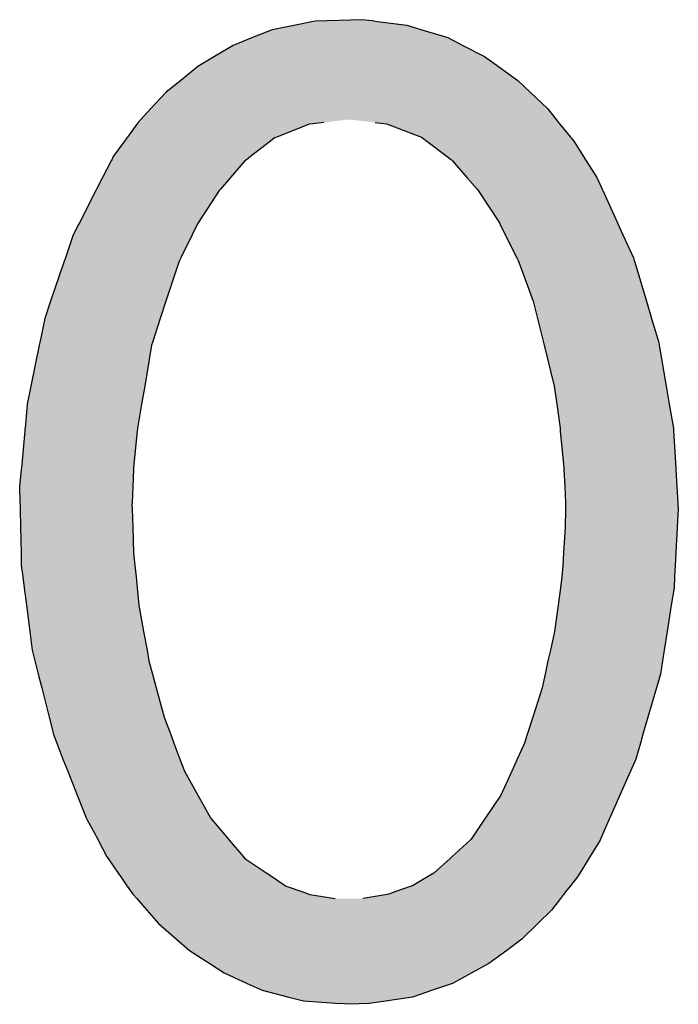
# Model space of a CAD drawing. Extents: x -24 to 701, y -317 to 409.
# Drawn here: x 201 to 208, y -314 to -303 of the extents above; entities that cross this region are included whole.
import ezdxf

# ---------------------------------------------------------------- set-up
doc = ezdxf.new("R2010")
doc.units = 0
doc.layers.add('EBENE_1', color=160, linetype='CONTINUOUS')

# ---------------------------------------------------------------- blocks, each defined once
blk = doc.blocks.new('*U38')
at = {"layer": 'EBENE_1', "color": 7, "linetype": 'CONTINUOUS'}
for p, q in [((-33.7091, -87.3017), (-33.762, -87.3121)), ((-33.584, -87.2976), (-33.7091, -87.3017)), ((-33.5502, -87.3017), (-33.584, -87.2976)), ((-33.5502, -87.3017), (-33.4642, -87.3121)), ((-33.8244, -87.3245), (-33.8771, -87.3454)), ((-33.762, -87.3121), (-33.8244, -87.3245)), ((-33.4642, -87.3121), (-33.4237, -87.3245)), ((-33.4237, -87.3245), (-33.355, -87.3454)), ((-33.8771, -87.3454), (-33.9288, -87.3661)), ((-33.355, -87.3454), (-33.3149, -87.3661)), ((-33.9288, -87.3661), (-33.9791, -87.3963)), ((-33.3149, -87.3661), (-33.2563, -87.3963)), ((-33.9791, -87.3963), (-34.0232, -87.4227)), ((-33.2563, -87.3963), (-33.2192, -87.4227)), ((-34.0232, -87.4227), (-34.0688, -87.4598)), ((-33.2192, -87.4227), (-33.1673, -87.4598)), ((-34.0688, -87.4598), (-34.1079, -87.4916)), ((-33.1673, -87.4598), (-33.134, -87.4916)), ((-34.1079, -87.4916), (-34.1486, -87.5354)), ((-33.134, -87.4916), (-33.0881, -87.5354)), ((-34.1486, -87.5354), (-34.1757, -87.5645)), ((-33.0881, -87.5354), (-33.0646, -87.5645)), ((-34.183, -87.5723), (-34.1854, -87.5757)), ((-34.1757, -87.5645), (-34.183, -87.5723)), ((-33.6863, -87.5723), (-33.7154, -87.5757)), ((-33.5492, -87.5723), (-33.5186, -87.5757)), ((-33.0646, -87.5645), (-33.0583, -87.5723)), ((-33.0583, -87.5723), (-33.0555, -87.5757)), ((-34.1863, -87.5768), (-34.2115, -87.6115)), ((-34.1854, -87.5757), (-34.1863, -87.5768)), ((-33.7252, -87.5768), (-33.8121, -87.6115)), ((-33.7154, -87.5757), (-33.7252, -87.5768)), ((-33.5186, -87.5757), (-33.5156, -87.5768)), ((-33.5156, -87.5768), (-33.4253, -87.6115)), ((-33.0555, -87.5757), (-33.0546, -87.5768)), ((-33.0546, -87.5768), (-33.0266, -87.6115)), ((-34.2192, -87.6222), (-34.2493, -87.6636)), ((-34.2131, -87.6138), (-34.2192, -87.6222)), ((-34.2115, -87.6115), (-34.2131, -87.6138)), ((-33.8288, -87.6222), (-33.8825, -87.6636)), ((-33.8179, -87.6138), (-33.8288, -87.6222)), ((-33.8121, -87.6115), (-33.8179, -87.6138)), ((-33.4253, -87.6115), (-33.4222, -87.6138)), ((-33.4222, -87.6138), (-33.4111, -87.6222)), ((-33.4111, -87.6222), (-33.356, -87.6636)), ((-33.0266, -87.6115), (-33.0247, -87.6138)), ((-33.0247, -87.6138), (-33.0179, -87.6222)), ((-33.0179, -87.6222), (-32.9917, -87.6636)), ((-34.2554, -87.6753), (-34.2779, -87.7192)), ((-34.2536, -87.6719), (-34.2554, -87.6753)), ((-34.2493, -87.6636), (-34.2536, -87.6719)), ((-33.8976, -87.6753), (-33.9355, -87.7192)), ((-33.8931, -87.6719), (-33.8976, -87.6753)), ((-33.8825, -87.6636), (-33.8931, -87.6719)), ((-33.356, -87.6636), (-33.345, -87.6719)), ((-33.345, -87.6719), (-33.3419, -87.6753)), ((-33.3419, -87.6753), (-33.3036, -87.7192)), ((-32.9917, -87.6636), (-32.9864, -87.6719)), ((-32.9864, -87.6719), (-32.9842, -87.6753)), ((-32.9842, -87.6753), (-32.9564, -87.7192)), ((-34.2779, -87.7192), (-34.294, -87.7506)), ((-33.9355, -87.7192), (-33.9625, -87.7506)), ((-33.3036, -87.7192), (-33.2762, -87.7506)), ((-32.9564, -87.7192), (-32.9421, -87.7506)), ((-34.296, -87.7547), (-34.3401, -87.8405)), ((-34.294, -87.7506), (-34.296, -87.7547)), ((-33.966, -87.7547), (-34.022, -87.8405)), ((-33.9625, -87.7506), (-33.966, -87.7547)), ((-33.2762, -87.7506), (-33.2735, -87.7547)), ((-33.2735, -87.7547), (-33.2168, -87.8405)), ((-32.9421, -87.7506), (-32.9402, -87.7547)), ((-32.9402, -87.7547), (-32.901, -87.8405)), ((-34.3424, -87.845), (-34.3566, -87.8726)), ((-34.3401, -87.8405), (-34.3424, -87.845)), ((-34.0249, -87.845), (-34.0384, -87.8726)), ((-34.022, -87.8405), (-34.0249, -87.845)), ((-33.2168, -87.8405), (-33.2145, -87.845)), ((-33.2145, -87.845), (-33.2008, -87.8726)), ((-32.901, -87.8405), (-32.899, -87.845)), ((-32.899, -87.845), (-32.8863, -87.8726)), ((-34.3566, -87.8726), (-34.3775, -87.9342)), ((-34.0384, -87.8726), (-34.0686, -87.9342)), ((-33.2008, -87.8726), (-33.1703, -87.9342)), ((-32.8863, -87.8726), (-32.8582, -87.9342)), ((-34.3799, -87.9413), (-34.3816, -87.9463)), ((-34.3775, -87.9342), (-34.3799, -87.9413)), ((-34.072, -87.9413), (-34.0745, -87.9463)), ((-34.0686, -87.9342), (-34.072, -87.9413)), ((-33.1703, -87.9342), (-33.1668, -87.9413)), ((-33.1668, -87.9413), (-33.1649, -87.9463)), ((-32.8582, -87.9342), (-32.8561, -87.9413)), ((-32.8561, -87.9413), (-32.8546, -87.9463)), ((-34.3816, -87.9463), (-34.4169, -88.0504)), ((-34.0745, -87.9463), (-34.1084, -88.0504)), ((-33.1649, -87.9463), (-33.1259, -88.0504)), ((-32.8546, -87.9463), (-32.8235, -88.0504)), ((-34.4169, -88.0504), (-34.4327, -88.097)), ((-34.1084, -88.0504), (-34.1236, -88.097)), ((-33.1259, -88.0504), (-33.1145, -88.097)), ((-32.8235, -88.0504), (-32.8095, -88.097)), ((-34.4327, -88.097), (-34.4458, -88.1609)), ((-34.1236, -88.097), (-34.1445, -88.1609)), ((-33.1145, -88.097), (-33.0988, -88.1609)), ((-32.8095, -88.097), (-32.7904, -88.1609)), ((-34.4473, -88.168), (-34.4698, -88.2777)), ((-34.4458, -88.1609), (-34.4473, -88.168)), ((-34.1468, -88.168), (-34.1654, -88.2777)), ((-34.1445, -88.1609), (-34.1468, -88.168)), ((-33.0988, -88.1609), (-33.097, -88.168)), ((-33.097, -88.168), (-33.0701, -88.2777)), ((-32.7904, -88.1609), (-32.7892, -88.168)), ((-32.7892, -88.168), (-32.7705, -88.2777)), ((-34.4698, -88.2777), (-34.4796, -88.326)), ((-34.1654, -88.2777), (-34.1735, -88.326)), ((-33.0701, -88.2777), (-33.0634, -88.326)), ((-32.7705, -88.2777), (-32.7623, -88.326)), ((-34.4796, -88.326), (-34.4855, -88.39)), ((-34.1735, -88.326), (-34.1844, -88.39)), ((-33.0634, -88.326), (-33.0545, -88.39)), ((-32.7623, -88.326), (-32.7514, -88.39)), ((-34.4855, -88.39), (-34.4857, -88.3919)), ((-34.1844, -88.39), (-34.1847, -88.3919)), ((-33.0545, -88.39), (-33.0543, -88.3919)), ((-32.7514, -88.39), (-32.7513, -88.3919)), ((-34.4861, -88.3971), (-34.4951, -88.4959)), ((-34.4857, -88.3919), (-34.4861, -88.3971)), ((-34.1856, -88.3971), (-34.1949, -88.4959)), ((-34.1847, -88.3919), (-34.1856, -88.3971)), ((-33.0543, -88.3919), (-33.0538, -88.3971)), ((-33.0538, -88.3971), (-33.0443, -88.4959)), ((-32.7513, -88.3919), (-32.751, -88.3971)), ((-32.751, -88.3971), (-32.7449, -88.4959)), ((-34.4951, -88.4959), (-34.4956, -88.5006)), ((-34.1949, -88.4959), (-34.1954, -88.5006)), ((-33.0443, -88.4959), (-33.0441, -88.5006)), ((-32.7449, -88.4959), (-32.7447, -88.5006)), ((-34.4956, -88.5006), (-34.4998, -88.5471)), ((-34.1954, -88.5006), (-34.1974, -88.5471)), ((-33.0441, -88.5006), (-33.0419, -88.5471)), ((-32.7447, -88.5006), (-32.7418, -88.5471)), ((-34.4998, -88.5471), (-34.4989, -88.5896)), ((-34.1974, -88.5471), (-34.1992, -88.5896)), ((-33.0419, -88.5471), (-33.04, -88.5896)), ((-32.7418, -88.5471), (-32.7392, -88.5896)), ((-34.4989, -88.5896), (-34.4988, -88.5938)), ((-34.4988, -88.5938), (-34.4986, -88.6054)), ((-34.1992, -88.5896), (-34.1994, -88.5938)), ((-34.1994, -88.5938), (-34.199, -88.6054)), ((-33.04, -88.5938), (-33.0401, -88.6054)), ((-33.04, -88.5896), (-33.04, -88.5938)), ((-32.7392, -88.5896), (-32.739, -88.5938)), ((-32.739, -88.5938), (-32.7382, -88.6054)), ((-34.4986, -88.6054), (-34.4975, -88.6554)), ((-34.199, -88.6054), (-34.1974, -88.6554)), ((-33.0401, -88.6054), (-33.0406, -88.6554)), ((-32.7382, -88.6054), (-32.7409, -88.6554)), ((-34.4975, -88.6554), (-34.4961, -88.7221)), ((-34.1974, -88.6554), (-34.1953, -88.7221)), ((-33.0406, -88.6554), (-33.045, -88.7221)), ((-32.7409, -88.6554), (-32.7445, -88.7221)), ((-34.4961, -88.7221), (-34.4954, -88.7573)), ((-34.1953, -88.7221), (-34.1917, -88.7573)), ((-33.045, -88.7221), (-33.0474, -88.7573)), ((-32.7445, -88.7221), (-32.7463, -88.7573)), ((-34.4954, -88.7573), (-34.4915, -88.7874)), ((-34.1917, -88.7573), (-34.1886, -88.7874)), ((-33.0474, -88.7573), (-33.0494, -88.7874)), ((-32.7463, -88.7573), (-32.7479, -88.7874)), ((-34.4915, -88.7874), (-34.4877, -88.8167)), ((-34.1886, -88.7874), (-34.1856, -88.8167)), ((-33.0494, -88.7874), (-33.0535, -88.8167)), ((-32.7479, -88.7874), (-32.7495, -88.8167)), ((-34.4877, -88.8167), (-34.4816, -88.8635)), ((-34.1856, -88.8167), (-34.1808, -88.8635)), ((-33.0535, -88.8167), (-33.0599, -88.8635)), ((-32.7495, -88.8167), (-32.7569, -88.8635)), ((-34.4816, -88.8635), (-34.4725, -88.9339)), ((-34.1808, -88.8635), (-34.1682, -88.9339)), ((-33.0599, -88.8635), (-33.0695, -88.9339)), ((-32.7569, -88.8635), (-32.7681, -88.9339)), ((-34.4725, -88.9339), (-34.4661, -88.9836)), ((-34.1682, -88.9339), (-34.1592, -88.9836)), ((-33.0695, -88.9339), (-33.0804, -88.9836)), ((-32.7681, -88.9339), (-32.7761, -88.9836)), ((-34.4661, -88.9836), (-34.4588, -89.0125)), ((-34.1592, -88.9836), (-34.154, -89.0125)), ((-33.0804, -88.9836), (-33.0868, -89.0125)), ((-32.7761, -88.9836), (-32.7807, -89.0125)), ((-34.4588, -89.0125), (-34.4501, -89.0474)), ((-34.154, -89.0125), (-34.1446, -89.0474)), ((-33.0868, -89.0125), (-33.0945, -89.0474)), ((-32.7807, -89.0125), (-32.7862, -89.0474)), ((-34.4501, -89.0474), (-34.4408, -89.0844)), ((-34.1446, -89.0474), (-34.1347, -89.0844)), ((-33.0945, -89.0474), (-33.1026, -89.0844)), ((-32.7862, -89.0474), (-32.7968, -89.0844)), ((-34.4408, -89.0844), (-34.4212, -89.1625)), ((-34.1347, -89.0844), (-34.1137, -89.1625)), ((-33.1026, -89.0844), (-33.1275, -89.1625)), ((-32.7968, -89.0844), (-32.8193, -89.1625)), ((-34.4212, -89.1625), (-34.4088, -89.2121)), ((-34.1137, -89.1625), (-34.0949, -89.2121)), ((-33.1275, -89.1625), (-33.1433, -89.2121)), ((-32.8193, -89.1625), (-32.8336, -89.2121)), ((-34.4088, -89.2121), (-34.4007, -89.2325)), ((-34.4007, -89.2325), (-34.3839, -89.275)), ((-34.0949, -89.2121), (-34.0871, -89.2325)), ((-34.0871, -89.2325), (-34.071, -89.275)), ((-33.1498, -89.2325), (-33.169, -89.275)), ((-33.1433, -89.2121), (-33.1498, -89.2325)), ((-32.8394, -89.2325), (-32.8517, -89.275)), ((-32.8336, -89.2121), (-32.8394, -89.2325)), ((-34.3839, -89.275), (-34.371, -89.3074)), ((-34.071, -89.275), (-34.0587, -89.3074)), ((-33.169, -89.275), (-33.1837, -89.3074)), ((-32.8517, -89.275), (-32.866, -89.3074)), ((-34.371, -89.3074), (-34.3459, -89.371)), ((-34.0587, -89.3074), (-34.0232, -89.371)), ((-33.1837, -89.3074), (-33.2124, -89.371)), ((-32.866, -89.3074), (-32.8941, -89.371)), ((-34.3459, -89.371), (-34.3217, -89.4322)), ((-34.0232, -89.371), (-33.9891, -89.4322)), ((-33.2124, -89.371), (-33.2537, -89.4322)), ((-32.8941, -89.371), (-32.9212, -89.4322)), ((-34.3217, -89.4322), (-34.3198, -89.4357)), ((-34.3198, -89.4357), (-34.2911, -89.4894)), ((-33.9891, -89.4322), (-33.9871, -89.4357)), ((-33.9871, -89.4357), (-33.9411, -89.4894)), ((-33.2561, -89.4357), (-33.2924, -89.4894)), ((-33.2537, -89.4322), (-33.2561, -89.4357)), ((-32.9228, -89.4357), (-32.9465, -89.4894)), ((-32.9212, -89.4322), (-32.9228, -89.4357)), ((-34.2911, -89.4894), (-34.2901, -89.4914)), ((-34.2901, -89.4914), (-34.2663, -89.5361)), ((-33.9411, -89.4894), (-33.9395, -89.4914)), ((-33.9395, -89.4914), (-33.9012, -89.5361)), ((-33.2945, -89.4914), (-33.3435, -89.5361)), ((-33.2924, -89.4894), (-33.2945, -89.4914)), ((-32.9474, -89.4914), (-32.9748, -89.5361)), ((-32.9465, -89.4894), (-32.9474, -89.4914)), ((-34.2663, -89.5361), (-34.263, -89.5408)), ((-34.263, -89.5408), (-34.2361, -89.5801)), ((-33.9012, -89.5361), (-33.8972, -89.5408)), ((-33.8972, -89.5408), (-33.8386, -89.5801)), ((-33.3487, -89.5408), (-33.3918, -89.5801)), ((-33.3435, -89.5361), (-33.3487, -89.5408)), ((-32.9777, -89.5408), (-33.0018, -89.5801)), ((-32.9748, -89.5361), (-32.9777, -89.5408)), ((-34.2361, -89.5801), (-34.2293, -89.5901)), ((-34.2293, -89.5901), (-34.2133, -89.6134)), ((-33.8386, -89.5801), (-33.8238, -89.5901)), ((-33.8238, -89.5901), (-33.7891, -89.6134)), ((-33.409, -89.5901), (-33.4492, -89.6134)), ((-33.3918, -89.5801), (-33.409, -89.5901)), ((-33.0079, -89.5901), (-33.0263, -89.6134)), ((-33.0018, -89.5801), (-33.0079, -89.5901)), ((-34.2133, -89.6134), (-34.2124, -89.6147)), ((-34.2124, -89.6147), (-34.2018, -89.6302)), ((-33.7891, -89.6134), (-33.7871, -89.6147)), ((-33.7871, -89.6147), (-33.7426, -89.6302)), ((-33.4529, -89.6147), (-33.4962, -89.6302)), ((-33.4492, -89.6134), (-33.4529, -89.6147)), ((-33.0273, -89.6147), (-33.0396, -89.6302)), ((-33.0263, -89.6134), (-33.0273, -89.6147)), ((-34.2018, -89.6302), (-34.1967, -89.636)), ((-34.1967, -89.636), (-34.196, -89.6368)), ((-34.196, -89.6368), (-34.1865, -89.6476)), ((-34.1865, -89.6476), (-34.1863, -89.6479)), ((-34.1863, -89.6479), (-34.1594, -89.6785)), ((-33.7426, -89.6302), (-33.726, -89.636)), ((-33.726, -89.636), (-33.7237, -89.6368)), ((-33.7237, -89.6368), (-33.6562, -89.6476)), ((-33.5171, -89.6368), (-33.5812, -89.6476)), ((-33.5123, -89.636), (-33.5171, -89.6368)), ((-33.4962, -89.6302), (-33.5123, -89.636)), ((-33.0534, -89.6479), (-33.0776, -89.6785)), ((-33.0532, -89.6476), (-33.0534, -89.6479)), ((-33.0448, -89.6368), (-33.0532, -89.6476)), ((-33.0441, -89.636), (-33.0448, -89.6368)), ((-33.0396, -89.6302), (-33.0441, -89.636)), ((-34.1594, -89.6785), (-34.1281, -89.7141)), ((-33.0776, -89.6785), (-33.1138, -89.7141)), ((-34.1281, -89.7141), (-34.08, -89.756)), ((-33.1138, -89.7141), (-33.1564, -89.756)), ((-34.08, -89.756), (-34.0451, -89.7863)), ((-33.1564, -89.756), (-33.1972, -89.7863)), ((-34.0451, -89.7863), (-33.9912, -89.8215)), ((-33.1972, -89.7863), (-33.2445, -89.8215)), ((-33.9912, -89.8215), (-33.953, -89.8464)), ((-33.2445, -89.8215), (-33.2902, -89.8464)), ((-33.953, -89.8464), (-33.8916, -89.8746)), ((-33.2902, -89.8464), (-33.3419, -89.8746)), ((-33.8916, -89.8746), (-33.8515, -89.8931)), ((-33.3419, -89.8746), (-33.3958, -89.8931)), ((-33.8515, -89.8931), (-33.7801, -89.9112)), ((-33.7801, -89.9112), (-33.7404, -89.9213)), ((-33.4487, -89.9112), (-33.5153, -89.9213)), ((-33.3958, -89.8931), (-33.4487, -89.9112)), ((-33.7404, -89.9213), (-33.6428, -89.9288)), ((-33.6195, -89.9306), (-33.6428, -89.9288)), ((-33.5652, -89.9288), (-33.6195, -89.9306)), ((-33.5153, -89.9213), (-33.5652, -89.9288))]:
    blk.add_line(p, q, dxfattribs=at)
for points in [[(-33.7091, -87.3017), (-33.762, -87.3121), (-33.4642, -87.3121)], [(-33.584, -87.2976), (-33.7091, -87.3017), (-33.5502, -87.3017)], [(-33.8244, -87.3245), (-33.8771, -87.3454), (-33.355, -87.3454)], [(-33.762, -87.3121), (-33.8244, -87.3245), (-33.4237, -87.3245)], [(-33.8771, -87.3454), (-33.9288, -87.3661), (-33.3149, -87.3661)], [(-33.9288, -87.3661), (-33.9791, -87.3963), (-33.2563, -87.3963)], [(-33.9791, -87.3963), (-34.0232, -87.4227), (-33.2192, -87.4227)], [(-34.0232, -87.4227), (-34.0688, -87.4598), (-33.1673, -87.4598)], [(-34.0688, -87.4598), (-34.1079, -87.4916), (-33.134, -87.4916)], [(-34.1079, -87.4916), (-34.1486, -87.5354), (-33.0881, -87.5354)], [(-34.1486, -87.5354), (-34.1757, -87.5645), (-33.0646, -87.5645)], [(-34.183, -87.5723), (-34.1854, -87.5757), (-33.7154, -87.5757)], [(-34.1757, -87.5645), (-34.183, -87.5723), (-33.6863, -87.5723)], [(-33.6195, -87.5645), (-33.5492, -87.5723), (-33.0583, -87.5723)], [(-33.5492, -87.5723), (-33.5186, -87.5757), (-33.0555, -87.5757)], [(-34.1863, -87.5768), (-34.2115, -87.6115), (-33.8121, -87.6115)], [(-34.1854, -87.5757), (-34.1863, -87.5768), (-33.7252, -87.5768)], [(-33.5186, -87.5757), (-33.5156, -87.5768), (-33.0546, -87.5768)], [(-33.5156, -87.5768), (-33.4253, -87.6115), (-33.0266, -87.6115)], [(-34.2192, -87.6222), (-34.2493, -87.6636), (-33.8825, -87.6636)], [(-34.2131, -87.6138), (-34.2192, -87.6222), (-33.8288, -87.6222)], [(-34.2115, -87.6115), (-34.2131, -87.6138), (-33.8179, -87.6138)], [(-33.4253, -87.6115), (-33.4222, -87.6138), (-33.0247, -87.6138)], [(-33.4222, -87.6138), (-33.4111, -87.6222), (-33.0179, -87.6222)], [(-33.4111, -87.6222), (-33.356, -87.6636), (-32.9917, -87.6636)], [(-34.2554, -87.6753), (-34.2779, -87.7192), (-33.9355, -87.7192)], [(-34.2536, -87.6719), (-34.2554, -87.6753), (-33.8976, -87.6753)], [(-34.2493, -87.6636), (-34.2536, -87.6719), (-33.8931, -87.6719)], [(-33.356, -87.6636), (-33.345, -87.6719), (-32.9864, -87.6719)], [(-33.345, -87.6719), (-33.3419, -87.6753), (-32.9842, -87.6753)], [(-33.3419, -87.6753), (-33.3036, -87.7192), (-32.9564, -87.7192)], [(-34.2779, -87.7192), (-34.294, -87.7506), (-33.9625, -87.7506)], [(-33.3036, -87.7192), (-33.2762, -87.7506), (-32.9421, -87.7506)], [(-34.296, -87.7547), (-34.3401, -87.8405), (-34.022, -87.8405)], [(-34.294, -87.7506), (-34.296, -87.7547), (-33.966, -87.7547)], [(-33.2762, -87.7506), (-33.2735, -87.7547), (-32.9402, -87.7547)], [(-33.2735, -87.7547), (-33.2168, -87.8405), (-32.901, -87.8405)], [(-34.3424, -87.845), (-34.3566, -87.8726), (-34.0384, -87.8726)], [(-34.3401, -87.8405), (-34.3424, -87.845), (-34.0249, -87.845)], [(-33.2168, -87.8405), (-33.2145, -87.845), (-32.899, -87.845)], [(-33.2145, -87.845), (-33.2008, -87.8726), (-32.8863, -87.8726)], [(-34.3566, -87.8726), (-34.3775, -87.9342), (-34.0686, -87.9342)], [(-33.2008, -87.8726), (-33.1703, -87.9342), (-32.8582, -87.9342)], [(-34.3799, -87.9413), (-34.3816, -87.9463), (-34.0745, -87.9463)], [(-34.3775, -87.9342), (-34.3799, -87.9413), (-34.072, -87.9413)], [(-33.1703, -87.9342), (-33.1668, -87.9413), (-32.8561, -87.9413)], [(-33.1668, -87.9413), (-33.1649, -87.9463), (-32.8546, -87.9463)], [(-34.3816, -87.9463), (-34.4169, -88.0504), (-34.1084, -88.0504)], [(-33.1649, -87.9463), (-33.1259, -88.0504), (-32.8235, -88.0504)], [(-34.4169, -88.0504), (-34.4327, -88.097), (-34.1236, -88.097)], [(-33.1259, -88.0504), (-33.1145, -88.097), (-32.8095, -88.097)], [(-34.4327, -88.097), (-34.4458, -88.1609), (-34.1445, -88.1609)], [(-33.1145, -88.097), (-33.0988, -88.1609), (-32.7904, -88.1609)], [(-34.4473, -88.168), (-34.4698, -88.2777), (-34.1654, -88.2777)], [(-34.4458, -88.1609), (-34.4473, -88.168), (-34.1468, -88.168)], [(-33.0988, -88.1609), (-33.097, -88.168), (-32.7892, -88.168)], [(-33.097, -88.168), (-33.0701, -88.2777), (-32.7705, -88.2777)], [(-34.4698, -88.2777), (-34.4796, -88.326), (-34.1735, -88.326)], [(-33.0701, -88.2777), (-33.0634, -88.326), (-32.7623, -88.326)], [(-34.4796, -88.326), (-34.4855, -88.39), (-34.1844, -88.39)], [(-33.0634, -88.326), (-33.0545, -88.39), (-32.7514, -88.39)], [(-34.4855, -88.39), (-34.4857, -88.3919), (-34.1847, -88.3919)], [(-33.0545, -88.39), (-33.0543, -88.3919), (-32.7513, -88.3919)], [(-34.4861, -88.3971), (-34.4951, -88.4959), (-34.1949, -88.4959)], [(-34.4857, -88.3919), (-34.4861, -88.3971), (-34.1856, -88.3971)], [(-33.0543, -88.3919), (-33.0538, -88.3971), (-32.751, -88.3971)], [(-33.0538, -88.3971), (-33.0443, -88.4959), (-32.7449, -88.4959)], [(-34.4951, -88.4959), (-34.4956, -88.5006), (-34.1954, -88.5006)], [(-33.0443, -88.4959), (-33.0441, -88.5006), (-32.7447, -88.5006)], [(-34.4956, -88.5006), (-34.4998, -88.5471), (-34.1974, -88.5471)], [(-33.0441, -88.5006), (-33.0419, -88.5471), (-32.7418, -88.5471)], [(-34.4998, -88.5471), (-34.4989, -88.5896), (-34.1992, -88.5896)], [(-33.0419, -88.5471), (-33.04, -88.5896), (-32.7392, -88.5896)], [(-34.4989, -88.5896), (-34.4988, -88.5938), (-34.1994, -88.5938)], [(-34.4988, -88.5938), (-34.4986, -88.6054), (-34.199, -88.6054)], [(-33.04, -88.5938), (-33.0401, -88.6054), (-32.7382, -88.6054)], [(-33.04, -88.5896), (-33.04, -88.5938), (-32.739, -88.5938)], [(-34.4986, -88.6054), (-34.4975, -88.6554), (-34.1974, -88.6554)], [(-33.0401, -88.6054), (-33.0406, -88.6554), (-32.7409, -88.6554)], [(-34.4975, -88.6554), (-34.4961, -88.7221), (-34.1953, -88.7221)], [(-33.0406, -88.6554), (-33.045, -88.7221), (-32.7445, -88.7221)], [(-34.4961, -88.7221), (-34.4954, -88.7573), (-34.1917, -88.7573)], [(-33.045, -88.7221), (-33.0474, -88.7573), (-32.7463, -88.7573)], [(-34.4954, -88.7573), (-34.4915, -88.7874), (-34.1886, -88.7874)], [(-33.0474, -88.7573), (-33.0494, -88.7874), (-32.7479, -88.7874)], [(-34.4915, -88.7874), (-34.4877, -88.8167), (-34.1856, -88.8167)], [(-33.0494, -88.7874), (-33.0535, -88.8167), (-32.7495, -88.8167)], [(-34.4877, -88.8167), (-34.4816, -88.8635), (-34.1808, -88.8635)], [(-33.0535, -88.8167), (-33.0599, -88.8635), (-32.7569, -88.8635)], [(-34.4816, -88.8635), (-34.4725, -88.9339), (-34.1682, -88.9339)], [(-33.0599, -88.8635), (-33.0695, -88.9339), (-32.7681, -88.9339)], [(-34.4725, -88.9339), (-34.4661, -88.9836), (-34.1592, -88.9836)], [(-33.0695, -88.9339), (-33.0804, -88.9836), (-32.7761, -88.9836)], [(-34.4661, -88.9836), (-34.4588, -89.0125), (-34.154, -89.0125)], [(-33.0804, -88.9836), (-33.0868, -89.0125), (-32.7807, -89.0125)], [(-34.4588, -89.0125), (-34.4501, -89.0474), (-34.1446, -89.0474)], [(-33.0868, -89.0125), (-33.0945, -89.0474), (-32.7862, -89.0474)], [(-34.4501, -89.0474), (-34.4408, -89.0844), (-34.1347, -89.0844)], [(-33.0945, -89.0474), (-33.1026, -89.0844), (-32.7968, -89.0844)], [(-34.4408, -89.0844), (-34.4212, -89.1625), (-34.1137, -89.1625)], [(-33.1026, -89.0844), (-33.1275, -89.1625), (-32.8193, -89.1625)], [(-34.4212, -89.1625), (-34.4088, -89.2121), (-34.0949, -89.2121)], [(-33.1275, -89.1625), (-33.1433, -89.2121), (-32.8336, -89.2121)], [(-34.4088, -89.2121), (-34.4007, -89.2325), (-34.0871, -89.2325)], [(-34.4007, -89.2325), (-34.3839, -89.275), (-34.071, -89.275)], [(-33.1498, -89.2325), (-33.169, -89.275), (-32.8517, -89.275)], [(-33.1433, -89.2121), (-33.1498, -89.2325), (-32.8394, -89.2325)], [(-34.3839, -89.275), (-34.371, -89.3074), (-34.0587, -89.3074)], [(-33.169, -89.275), (-33.1837, -89.3074), (-32.866, -89.3074)], [(-34.371, -89.3074), (-34.3459, -89.371), (-34.0232, -89.371)], [(-33.1837, -89.3074), (-33.2124, -89.371), (-32.8941, -89.371)], [(-34.3459, -89.371), (-34.3217, -89.4322), (-33.9891, -89.4322)], [(-33.2124, -89.371), (-33.2537, -89.4322), (-32.9212, -89.4322)], [(-34.3217, -89.4322), (-34.3198, -89.4357), (-33.9871, -89.4357)], [(-34.3198, -89.4357), (-34.2911, -89.4894), (-33.9411, -89.4894)], [(-33.2561, -89.4357), (-33.2924, -89.4894), (-32.9465, -89.4894)], [(-33.2537, -89.4322), (-33.2561, -89.4357), (-32.9228, -89.4357)], [(-34.2911, -89.4894), (-34.2901, -89.4914), (-33.9395, -89.4914)], [(-34.2901, -89.4914), (-34.2663, -89.5361), (-33.9012, -89.5361)], [(-33.2945, -89.4914), (-33.3435, -89.5361), (-32.9748, -89.5361)], [(-33.2924, -89.4894), (-33.2945, -89.4914), (-32.9474, -89.4914)], [(-34.2663, -89.5361), (-34.263, -89.5408), (-33.8972, -89.5408)], [(-34.263, -89.5408), (-34.2361, -89.5801), (-33.8386, -89.5801)], [(-33.3487, -89.5408), (-33.3918, -89.5801), (-33.0018, -89.5801)], [(-33.3435, -89.5361), (-33.3487, -89.5408), (-32.9777, -89.5408)], [(-34.2361, -89.5801), (-34.2293, -89.5901), (-33.8238, -89.5901)], [(-34.2293, -89.5901), (-34.2133, -89.6134), (-33.7891, -89.6134)], [(-33.409, -89.5901), (-33.4492, -89.6134), (-33.0263, -89.6134)], [(-33.3918, -89.5801), (-33.409, -89.5901), (-33.0079, -89.5901)], [(-34.2133, -89.6134), (-34.2124, -89.6147), (-33.7871, -89.6147)], [(-34.2124, -89.6147), (-34.2018, -89.6302), (-33.7426, -89.6302)], [(-33.4529, -89.6147), (-33.4962, -89.6302), (-33.0396, -89.6302)], [(-33.4492, -89.6134), (-33.4529, -89.6147), (-33.0273, -89.6147)], [(-34.2018, -89.6302), (-34.1967, -89.636), (-33.726, -89.636)], [(-34.1967, -89.636), (-34.196, -89.6368), (-33.7237, -89.6368)], [(-34.196, -89.6368), (-34.1865, -89.6476), (-33.6562, -89.6476)], [(-34.1865, -89.6476), (-34.1863, -89.6479), (-33.6545, -89.6479)], [(-34.1863, -89.6479), (-34.1594, -89.6785), (-33.0776, -89.6785)], [(-33.5812, -89.6476), (-33.6545, -89.6479), (-33.0534, -89.6479)], [(-33.5171, -89.6368), (-33.5812, -89.6476), (-33.0532, -89.6476)], [(-33.5123, -89.636), (-33.5171, -89.6368), (-33.0448, -89.6368)], [(-33.4962, -89.6302), (-33.5123, -89.636), (-33.0441, -89.636)], [(-34.1594, -89.6785), (-34.1281, -89.7141), (-33.1138, -89.7141)], [(-34.1281, -89.7141), (-34.08, -89.756), (-33.1564, -89.756)], [(-34.08, -89.756), (-34.0451, -89.7863), (-33.1972, -89.7863)], [(-34.0451, -89.7863), (-33.9912, -89.8215), (-33.2445, -89.8215)], [(-33.9912, -89.8215), (-33.953, -89.8464), (-33.2902, -89.8464)], [(-33.953, -89.8464), (-33.8916, -89.8746), (-33.3419, -89.8746)], [(-33.8916, -89.8746), (-33.8515, -89.8931), (-33.3958, -89.8931)], [(-33.8515, -89.8931), (-33.7801, -89.9112), (-33.4487, -89.9112)], [(-33.7801, -89.9112), (-33.7404, -89.9213), (-33.5153, -89.9213)], [(-33.7404, -89.9213), (-33.6428, -89.9288), (-33.5652, -89.9288)]]:
    blk.add_solid(points, dxfattribs=at)
at = {"layer": 'EBENE_1', "color": 7, "linetype": 'CONTINUOUS', "extrusion": (0, 0, -1)}
for points in [[(33.7091, -87.3017), (33.5502, -87.3017), (33.4642, -87.3121)], [(33.8244, -87.3245), (33.4237, -87.3245), (33.355, -87.3454)], [(33.762, -87.3121), (33.4642, -87.3121), (33.4237, -87.3245)], [(33.8771, -87.3454), (33.355, -87.3454), (33.3149, -87.3661)], [(33.9288, -87.3661), (33.3149, -87.3661), (33.2563, -87.3963)], [(33.9791, -87.3963), (33.2563, -87.3963), (33.2192, -87.4227)], [(34.0232, -87.4227), (33.2192, -87.4227), (33.1673, -87.4598)], [(34.0688, -87.4598), (33.1673, -87.4598), (33.134, -87.4916)], [(34.1079, -87.4916), (33.134, -87.4916), (33.0881, -87.5354)], [(34.1486, -87.5354), (33.0881, -87.5354), (33.0646, -87.5645)], [(34.183, -87.5723), (33.6863, -87.5723), (33.7154, -87.5757)], [(34.1757, -87.5645), (33.6195, -87.5645), (33.6863, -87.5723)], [(33.6195, -87.5645), (33.0646, -87.5645), (33.0583, -87.5723)], [(33.5492, -87.5723), (33.0583, -87.5723), (33.0555, -87.5757)], [(34.1863, -87.5768), (33.7252, -87.5768), (33.8121, -87.6115)], [(34.1854, -87.5757), (33.7154, -87.5757), (33.7252, -87.5768)], [(33.5186, -87.5757), (33.0555, -87.5757), (33.0546, -87.5768)], [(33.5156, -87.5768), (33.0546, -87.5768), (33.0266, -87.6115)], [(34.2192, -87.6222), (33.8288, -87.6222), (33.8825, -87.6636)], [(34.2131, -87.6138), (33.8179, -87.6138), (33.8288, -87.6222)], [(34.2115, -87.6115), (33.8121, -87.6115), (33.8179, -87.6138)], [(33.4253, -87.6115), (33.0266, -87.6115), (33.0247, -87.6138)], [(33.4222, -87.6138), (33.0247, -87.6138), (33.0179, -87.6222)], [(33.4111, -87.6222), (33.0179, -87.6222), (32.9917, -87.6636)], [(34.2554, -87.6753), (33.8976, -87.6753), (33.9355, -87.7192)], [(34.2536, -87.6719), (33.8931, -87.6719), (33.8976, -87.6753)], [(34.2493, -87.6636), (33.8825, -87.6636), (33.8931, -87.6719)], [(33.356, -87.6636), (32.9917, -87.6636), (32.9864, -87.6719)], [(33.345, -87.6719), (32.9864, -87.6719), (32.9842, -87.6753)], [(33.3419, -87.6753), (32.9842, -87.6753), (32.9564, -87.7192)], [(34.2779, -87.7192), (33.9355, -87.7192), (33.9625, -87.7506)], [(33.3036, -87.7192), (32.9564, -87.7192), (32.9421, -87.7506)], [(34.296, -87.7547), (33.966, -87.7547), (34.022, -87.8405)], [(34.294, -87.7506), (33.9625, -87.7506), (33.966, -87.7547)], [(33.2762, -87.7506), (32.9421, -87.7506), (32.9402, -87.7547)], [(33.2735, -87.7547), (32.9402, -87.7547), (32.901, -87.8405)], [(34.3424, -87.845), (34.0249, -87.845), (34.0384, -87.8726)], [(34.3401, -87.8405), (34.022, -87.8405), (34.0249, -87.845)], [(33.2168, -87.8405), (32.901, -87.8405), (32.899, -87.845)], [(33.2145, -87.845), (32.899, -87.845), (32.8863, -87.8726)], [(34.3566, -87.8726), (34.0384, -87.8726), (34.0686, -87.9342)], [(33.2008, -87.8726), (32.8863, -87.8726), (32.8582, -87.9342)], [(34.3799, -87.9413), (34.072, -87.9413), (34.0745, -87.9463)], [(34.3775, -87.9342), (34.0686, -87.9342), (34.072, -87.9413)], [(33.1703, -87.9342), (32.8582, -87.9342), (32.8561, -87.9413)], [(33.1668, -87.9413), (32.8561, -87.9413), (32.8546, -87.9463)], [(34.3816, -87.9463), (34.0745, -87.9463), (34.1084, -88.0504)], [(33.1649, -87.9463), (32.8546, -87.9463), (32.8235, -88.0504)], [(34.4169, -88.0504), (34.1084, -88.0504), (34.1236, -88.097)], [(33.1259, -88.0504), (32.8235, -88.0504), (32.8095, -88.097)], [(34.4327, -88.097), (34.1236, -88.097), (34.1445, -88.1609)], [(33.1145, -88.097), (32.8095, -88.097), (32.7904, -88.1609)], [(34.4473, -88.168), (34.1468, -88.168), (34.1654, -88.2777)], [(34.4458, -88.1609), (34.1445, -88.1609), (34.1468, -88.168)], [(33.0988, -88.1609), (32.7904, -88.1609), (32.7892, -88.168)], [(33.097, -88.168), (32.7892, -88.168), (32.7705, -88.2777)], [(34.4698, -88.2777), (34.1654, -88.2777), (34.1735, -88.326)], [(33.0701, -88.2777), (32.7705, -88.2777), (32.7623, -88.326)], [(34.4796, -88.326), (34.1735, -88.326), (34.1844, -88.39)], [(33.0634, -88.326), (32.7623, -88.326), (32.7514, -88.39)], [(34.4855, -88.39), (34.1844, -88.39), (34.1847, -88.3919)], [(33.0545, -88.39), (32.7514, -88.39), (32.7513, -88.3919)], [(34.4861, -88.3971), (34.1856, -88.3971), (34.1949, -88.4959)], [(34.4857, -88.3919), (34.1847, -88.3919), (34.1856, -88.3971)], [(33.0543, -88.3919), (32.7513, -88.3919), (32.751, -88.3971)], [(33.0538, -88.3971), (32.751, -88.3971), (32.7449, -88.4959)], [(34.4951, -88.4959), (34.1949, -88.4959), (34.1954, -88.5006)], [(33.0443, -88.4959), (32.7449, -88.4959), (32.7447, -88.5006)], [(34.4956, -88.5006), (34.1954, -88.5006), (34.1974, -88.5471)], [(33.0441, -88.5006), (32.7447, -88.5006), (32.7418, -88.5471)], [(34.4998, -88.5471), (34.1974, -88.5471), (34.1992, -88.5896)], [(33.0419, -88.5471), (32.7418, -88.5471), (32.7392, -88.5896)], [(34.4989, -88.5896), (34.1992, -88.5896), (34.1994, -88.5938)], [(34.4988, -88.5938), (34.1994, -88.5938), (34.199, -88.6054)], [(33.04, -88.5896), (32.7392, -88.5896), (32.739, -88.5938)], [(33.04, -88.5938), (32.739, -88.5938), (32.7382, -88.6054)], [(34.4986, -88.6054), (34.199, -88.6054), (34.1974, -88.6554)], [(33.0401, -88.6054), (32.7382, -88.6054), (32.7409, -88.6554)], [(34.4975, -88.6554), (34.1974, -88.6554), (34.1953, -88.7221)], [(33.0406, -88.6554), (32.7409, -88.6554), (32.7445, -88.7221)], [(34.4961, -88.7221), (34.1953, -88.7221), (34.1917, -88.7573)], [(33.045, -88.7221), (32.7445, -88.7221), (32.7463, -88.7573)], [(34.4954, -88.7573), (34.1917, -88.7573), (34.1886, -88.7874)], [(33.0474, -88.7573), (32.7463, -88.7573), (32.7479, -88.7874)], [(34.4915, -88.7874), (34.1886, -88.7874), (34.1856, -88.8167)], [(33.0494, -88.7874), (32.7479, -88.7874), (32.7495, -88.8167)], [(34.4877, -88.8167), (34.1856, -88.8167), (34.1808, -88.8635)], [(33.0535, -88.8167), (32.7495, -88.8167), (32.7569, -88.8635)], [(34.4816, -88.8635), (34.1808, -88.8635), (34.1682, -88.9339)], [(33.0599, -88.8635), (32.7569, -88.8635), (32.7681, -88.9339)], [(34.4725, -88.9339), (34.1682, -88.9339), (34.1592, -88.9836)], [(33.0695, -88.9339), (32.7681, -88.9339), (32.7761, -88.9836)], [(34.4661, -88.9836), (34.1592, -88.9836), (34.154, -89.0125)], [(33.0804, -88.9836), (32.7761, -88.9836), (32.7807, -89.0125)], [(34.4588, -89.0125), (34.154, -89.0125), (34.1446, -89.0474)], [(33.0868, -89.0125), (32.7807, -89.0125), (32.7862, -89.0474)], [(34.4501, -89.0474), (34.1446, -89.0474), (34.1347, -89.0844)], [(33.0945, -89.0474), (32.7862, -89.0474), (32.7968, -89.0844)], [(34.4408, -89.0844), (34.1347, -89.0844), (34.1137, -89.1625)], [(33.1026, -89.0844), (32.7968, -89.0844), (32.8193, -89.1625)], [(34.4212, -89.1625), (34.1137, -89.1625), (34.0949, -89.2121)], [(33.1275, -89.1625), (32.8193, -89.1625), (32.8336, -89.2121)], [(34.4088, -89.2121), (34.0949, -89.2121), (34.0871, -89.2325)], [(34.4007, -89.2325), (34.0871, -89.2325), (34.071, -89.275)], [(33.1498, -89.2325), (32.8394, -89.2325), (32.8517, -89.275)], [(33.1433, -89.2121), (32.8336, -89.2121), (32.8394, -89.2325)], [(34.3839, -89.275), (34.071, -89.275), (34.0587, -89.3074)], [(33.169, -89.275), (32.8517, -89.275), (32.866, -89.3074)], [(34.371, -89.3074), (34.0587, -89.3074), (34.0232, -89.371)], [(33.1837, -89.3074), (32.866, -89.3074), (32.8941, -89.371)], [(34.3459, -89.371), (34.0232, -89.371), (33.9891, -89.4322)], [(33.2124, -89.371), (32.8941, -89.371), (32.9212, -89.4322)], [(34.3217, -89.4322), (33.9891, -89.4322), (33.9871, -89.4357)], [(34.3198, -89.4357), (33.9871, -89.4357), (33.9411, -89.4894)], [(33.2561, -89.4357), (32.9228, -89.4357), (32.9465, -89.4894)], [(33.2537, -89.4322), (32.9212, -89.4322), (32.9228, -89.4357)], [(34.2911, -89.4894), (33.9411, -89.4894), (33.9395, -89.4914)], [(34.2901, -89.4914), (33.9395, -89.4914), (33.9012, -89.5361)], [(33.2945, -89.4914), (32.9474, -89.4914), (32.9748, -89.5361)], [(33.2924, -89.4894), (32.9465, -89.4894), (32.9474, -89.4914)], [(34.2663, -89.5361), (33.9012, -89.5361), (33.8972, -89.5408)], [(34.263, -89.5408), (33.8972, -89.5408), (33.8386, -89.5801)], [(33.3487, -89.5408), (32.9777, -89.5408), (33.0018, -89.5801)], [(33.3435, -89.5361), (32.9748, -89.5361), (32.9777, -89.5408)], [(34.2361, -89.5801), (33.8386, -89.5801), (33.8238, -89.5901)], [(34.2293, -89.5901), (33.8238, -89.5901), (33.7891, -89.6134)], [(33.409, -89.5901), (33.0079, -89.5901), (33.0263, -89.6134)], [(33.3918, -89.5801), (33.0018, -89.5801), (33.0079, -89.5901)], [(34.2133, -89.6134), (33.7891, -89.6134), (33.7871, -89.6147)], [(34.2124, -89.6147), (33.7871, -89.6147), (33.7426, -89.6302)], [(33.4529, -89.6147), (33.0273, -89.6147), (33.0396, -89.6302)], [(33.4492, -89.6134), (33.0263, -89.6134), (33.0273, -89.6147)], [(34.2018, -89.6302), (33.7426, -89.6302), (33.726, -89.636)], [(34.1967, -89.636), (33.726, -89.636), (33.7237, -89.6368)], [(34.196, -89.6368), (33.7237, -89.6368), (33.6562, -89.6476)], [(34.1865, -89.6476), (33.6562, -89.6476), (33.6545, -89.6479)], [(34.1863, -89.6479), (33.0534, -89.6479), (33.0776, -89.6785)], [(33.5812, -89.6476), (33.0532, -89.6476), (33.0534, -89.6479)], [(33.5171, -89.6368), (33.0448, -89.6368), (33.0532, -89.6476)], [(33.5123, -89.636), (33.0441, -89.636), (33.0448, -89.6368)], [(33.4962, -89.6302), (33.0396, -89.6302), (33.0441, -89.636)], [(34.1594, -89.6785), (33.0776, -89.6785), (33.1138, -89.7141)], [(34.1281, -89.7141), (33.1138, -89.7141), (33.1564, -89.756)], [(34.08, -89.756), (33.1564, -89.756), (33.1972, -89.7863)], [(34.0451, -89.7863), (33.1972, -89.7863), (33.2445, -89.8215)], [(33.9912, -89.8215), (33.2445, -89.8215), (33.2902, -89.8464)], [(33.953, -89.8464), (33.2902, -89.8464), (33.3419, -89.8746)], [(33.8916, -89.8746), (33.3419, -89.8746), (33.3958, -89.8931)], [(33.8515, -89.8931), (33.3958, -89.8931), (33.4487, -89.9112)], [(33.7801, -89.9112), (33.4487, -89.9112), (33.5153, -89.9213)], [(33.7404, -89.9213), (33.5153, -89.9213), (33.5652, -89.9288)], [(33.6428, -89.9288), (33.5652, -89.9288), (33.6195, -89.9306)]]:
    blk.add_solid(points, dxfattribs=at)
blk = doc.blocks.new('AI9-BLK1')
at = {"layer": 'EBENE_1', "color": 7, "linetype": 'CONTINUOUS'}
blk.add_blockref('*U38', (0, 0), dxfattribs=at)

msp = doc.modelspace()

# ---------------------------------------------------------------- block references
at = {"layer": 'EBENE_1', "color": 7, "xscale": 4.004009269000886, "yscale": 4.004009269000886, "zscale": 4.004009269000886}
msp.add_blockref('AI9-BLK1', (338.679, 46.459), dxfattribs=at)

doc.saveas('drawing.dxf')
